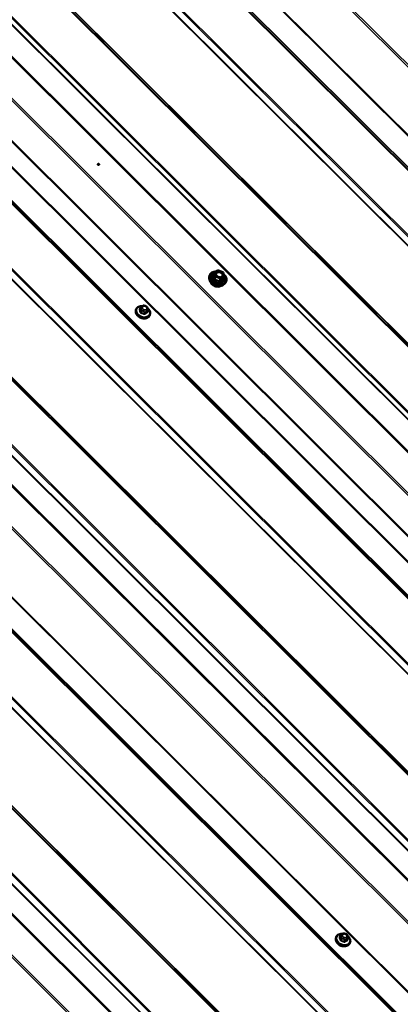
# Model space of a CAD drawing. Units: inches. Extents: x 0.6 to 33.4, y 0.6 to 21.4.
# Drawn here: x 29.3 to 30.5, y 15.3 to 18.6 of the extents above; entities that cross this region are included whole.
import ezdxf

# ---------------------------------------------------------------- set-up
doc = ezdxf.new("R2010")
doc.units = ezdxf.units.IN
doc.header["$LTSCALE"] = 2
doc.header["$MEASUREMENT"] = 0
doc.layers.add('Visible (ANSI)', color=7, linetype='Continuous', lineweight=50)
doc.layers.add('Visible Narrow (ANSI)', color=7, linetype='Continuous', lineweight=35)

msp = doc.modelspace()

# ---------------------------------------------------------------- linework, layer by layer
at = {"layer": 'Visible (ANSI)'}
for p, q in [((28.30854, 19.40049), (31.81982, 15.89755)), ((31.68449, 15.74819), (28.12799, 19.29625)), ((27.38931, 18.86977), (30.90058, 15.36682)), ((26.47007, 18.33904), (29.98134, 14.8361)), ((29.89327, 17.73591), (29.89314, 17.74074)), ((29.91057, 17.75567), (29.9072, 17.74691)), ((29.91135, 17.75658), (29.92262, 17.76309)), ((29.92419, 17.7632), (29.93899, 17.75731)), ((29.94006, 17.75613), (29.94359, 17.74373)), ((29.94354, 17.74259), (29.94016, 17.73383)), ((29.94324, 17.71665), (29.94657, 17.72015)), ((29.66108, 17.6377), (29.65874, 17.63164)), ((29.66578, 17.64213), (29.6674, 17.64307)), ((29.67647, 17.64345), (29.6786, 17.6426)), ((29.64638, 17.63216), (29.64565, 17.63027)), ((29.68577, 17.62794), (29.68344, 17.62188)), ((29.6849, 17.63607), (29.68541, 17.63428)), ((29.69303, 17.61418), (29.69231, 17.6123)), ((30.32185, 15.51051), (30.32113, 15.50862)), ((30.33655, 15.51605), (30.33422, 15.50999)), ((30.34125, 15.52048), (30.34288, 15.52142)), ((30.35194, 15.5218), (30.35407, 15.52095)), ((30.36037, 15.51442), (30.36088, 15.51263)), ((30.36124, 15.50629), (30.35891, 15.50023)), ((30.36851, 15.49253), (30.36778, 15.49065))]:
    msp.add_line(p, q, dxfattribs=at)
for centre, start, end in [((29.91225, 17.75503), 120, 158.92672), ((29.92352, 17.76153), 68.28616, 120), ((29.93832, 17.75564), 15.91445, 68.28616), ((29.94186, 17.74324), 338.92672, 15.91445)]:
    msp.add_arc(centre, 0.0018, start, end, dxfattribs=at)
msp.add_ellipse((29.51875, 18.12188), major_axis=(-0.00233, 0.0009), ratio=0.7399972, dxfattribs=at)
for centre, major_axis, start_param, end_param in [((29.51798, 18.11987), (-0.00233, 0.0009), 3.762433, 5.662345), ((29.66699, 17.61611), (-0.01759, 0.00678), 1.045132, 2.0964607), ((30.34246, 15.49446), (-0.01759, 0.00678), 1.045132, 2.0964607)]:
    msp.add_ellipse(centre, major_axis=major_axis, ratio=0.7399972, start_param=start_param, end_param=end_param, dxfattribs=at)
for points, knots in [([(29.89314, 17.74074), (29.89307, 17.7432), (29.8935, 17.74561), (29.89531, 17.75002), (29.89667, 17.75202), (29.9002, 17.75546), (29.90238, 17.7569), (29.90733, 17.75906), (29.91012, 17.75978), (29.91458, 17.76026), (29.91614, 17.76031), (29.91772, 17.76026)], [0.7328496, 0.7328496, 0.7328496, 0.7328496, 1.0478179, 1.0478179, 1.3593958, 1.3593958, 1.6749007, 1.6749007, 1.9957512, 1.9957512, 2.1617815, 2.1617815, 2.1617815, 2.1617815]), ([(29.93498, 17.74139), (29.9341, 17.74093), (29.93307, 17.74059), (29.93084, 17.74021), (29.92965, 17.74017), (29.92723, 17.74038), (29.926, 17.74064), (29.9236, 17.74143), (29.92244, 17.74197), (29.92032, 17.74326), (29.91936, 17.74402), (29.91773, 17.74566), (29.91707, 17.74655), (29.91634, 17.74787), (29.91614, 17.74829), (29.91599, 17.74871)], [4.7510811, 4.7510811, 4.7510811, 4.7510811, 5.068645, 5.068645, 5.3750935, 5.3750935, 5.6797938, 5.6797938, 5.9845921, 5.9845921, 6.289302, 6.289302, 6.5944865, 6.5944865, 6.7378769, 6.7378769, 6.7378769, 6.7378769]), ([(29.9415, 17.75108), (29.94326, 17.74958), (29.94484, 17.74793), (29.94797, 17.74388), (29.94934, 17.74139), (29.95111, 17.73635), (29.9515, 17.7338), (29.95127, 17.72889), (29.95067, 17.72654), (29.94882, 17.72286), (29.9478, 17.72143), (29.94657, 17.72015)], [3.0462354, 3.0462354, 3.0462354, 3.0462354, 3.2896886, 3.2896886, 3.6125268, 3.6125268, 3.9322593, 3.9322593, 4.2461763, 4.2461763, 4.472923, 4.472923, 4.472923, 4.472923]), ([(29.94324, 17.71665), (29.94163, 17.71498), (29.93966, 17.71358), (29.93514, 17.71141), (29.93257, 17.71066), (29.92709, 17.7099), (29.92418, 17.70991), (29.91833, 17.71068), (29.91539, 17.71145), (29.90979, 17.71367), (29.90712, 17.71512), (29.90234, 17.71856), (29.90022, 17.72056), (29.89675, 17.7249), (29.8954, 17.72725), (29.89375, 17.73172), (29.89332, 17.73383), (29.89327, 17.73591)], [4.472923, 4.472923, 4.472923, 4.472923, 4.7823702, 4.7823702, 5.1030098, 5.1030098, 5.4294342, 5.4294342, 5.757181, 5.757181, 6.0850231, 6.0850231, 6.4127396, 6.4127396, 6.7389099, 6.7389099, 7.0160349, 7.0160349, 7.0160349, 7.0160349]), ([(29.93039, 17.71036), (29.92869, 17.70959), (29.92679, 17.70908), (29.9227, 17.70856), (29.9205, 17.70858), (29.91608, 17.7092), (29.91387, 17.7098), (29.90965, 17.7115), (29.90765, 17.71261), (29.90405, 17.71522), (29.90246, 17.71672), (29.90009, 17.71971), (29.89921, 17.72115), (29.89857, 17.72263)], [4.8053103, 4.8053103, 4.8053103, 4.8053103, 5.1159307, 5.1159307, 5.4402718, 5.4402718, 5.7653639, 5.7653639, 6.0904987, 6.0904987, 6.4155629, 6.4155629, 6.6836476, 6.6836476, 6.6836476, 6.6836476]), ([(29.64638, 17.63216), (29.64709, 17.634), (29.64818, 17.6357), (29.65101, 17.63865), (29.65277, 17.6399), (29.6568, 17.64183), (29.65909, 17.64249), (29.66338, 17.64308), (29.66532, 17.64314), (29.66728, 17.643)], [0.5084912, 0.5084912, 0.5084912, 0.5084912, 0.8094451, 0.8094451, 1.1177131, 1.1177131, 1.4383867, 1.4383867, 1.6864514, 1.6864514, 1.6864514, 1.6864514]), ([(29.66108, 17.6377), (29.66121, 17.63804), (29.66139, 17.63845), (29.66172, 17.63897), (29.66182, 17.63912), (29.66207, 17.63945), (29.66222, 17.63962), (29.66257, 17.63996), (29.66277, 17.64014), (29.66313, 17.64043), (29.6633, 17.64055), (29.66373, 17.64086), (29.664, 17.64104), (29.66477, 17.64154), (29.66528, 17.64184), (29.66578, 17.64213)], [0, 0, 0, 0, 0.03690103, 0.03690103, 0.05255671, 0.05255671, 0.07020989, 0.07020989, 0.09010199, 0.09010199, 0.10662858, 0.10662858, 0.13477022, 0.13477022, 0.18737241, 0.18737241, 0.18737241, 0.18737241]), ([(29.6674, 17.64307), (29.66834, 17.64361), (29.66927, 17.64416), (29.67066, 17.64466), (29.67094, 17.64474), (29.67145, 17.64481), (29.67168, 17.64482), (29.67236, 17.64479), (29.67281, 17.64469), (29.67381, 17.64443), (29.67437, 17.64424), (29.67544, 17.64386), (29.67596, 17.64366), (29.67647, 17.64345)], [0, 0, 0, 0, 0.09898467, 0.09898467, 0.12114497, 0.12114497, 0.13846602, 0.13846602, 0.17315256, 0.17315256, 0.21795765, 0.21795765, 0.26002574, 0.26002574, 0.26002574, 0.26002574]), ([(29.6786, 17.6426), (29.67989, 17.64209), (29.6812, 17.64159), (29.6827, 17.6406), (29.68302, 17.64033), (29.6834, 17.63987), (29.68351, 17.63972), (29.68373, 17.63934), (29.68384, 17.63912), (29.68405, 17.63863), (29.68416, 17.63835), (29.6845, 17.63741), (29.68471, 17.63673), (29.6849, 17.63607)], [0, 0, 0, 0, 0.10556296, 0.10556296, 0.13689372, 0.13689372, 0.1510744, 0.1510744, 0.17106196, 0.17106196, 0.19695669, 0.19695669, 0.26093419, 0.26093419, 0.26093419, 0.26093419]), ([(29.69231, 17.6123), (29.6916, 17.61045), (29.69051, 17.60875), (29.68767, 17.6058), (29.68592, 17.60456), (29.68189, 17.60263), (29.6796, 17.60196), (29.67471, 17.60129), (29.67212, 17.6013), (29.66691, 17.60199), (29.66429, 17.60268), (29.65931, 17.60466), (29.65694, 17.60596), (29.65268, 17.60904), (29.6508, 17.61082), (29.64772, 17.61471), (29.64652, 17.61681), (29.64497, 17.62109), (29.6446, 17.62327), (29.64473, 17.62708), (29.64506, 17.62873), (29.64565, 17.63027)], [3.6500839, 3.6500839, 3.6500839, 3.6500839, 3.9510378, 3.9510378, 4.2593058, 4.2593058, 4.5799794, 4.5799794, 4.9071866, 4.9071866, 5.2359131, 5.2359131, 5.5647541, 5.5647541, 5.8934379, 5.8934379, 6.2202994, 6.2202994, 6.5396937, 6.5396937, 6.7916765, 6.7916765, 6.7916765, 6.7916765]), ([(29.68485, 17.63621), (29.68658, 17.63485), (29.68813, 17.63333), (29.69097, 17.62975), (29.69216, 17.62765), (29.69372, 17.62337), (29.69409, 17.62118), (29.69396, 17.61737), (29.69363, 17.61572), (29.69303, 17.61418)], [2.4744435, 2.4744435, 2.4744435, 2.4744435, 2.7518453, 2.7518453, 3.0787067, 3.0787067, 3.3981011, 3.3981011, 3.6500839, 3.6500839, 3.6500839, 3.6500839]), ([(29.68541, 17.63428), (29.68562, 17.63354), (29.68582, 17.63277), (29.68603, 17.63174), (29.68607, 17.63151), (29.68615, 17.63101), (29.68618, 17.63073), (29.68621, 17.63022), (29.68621, 17.62998), (29.68618, 17.62954), (29.68616, 17.62934), (29.68606, 17.62878), (29.68595, 17.62842), (29.68582, 17.62805), (29.68579, 17.628), (29.68577, 17.62794)], [0, 0, 0, 0, 0.07054066, 0.07054066, 0.0904157, 0.0904157, 0.11158791, 0.11158791, 0.12962535, 0.12962535, 0.14690471, 0.14690471, 0.17798571, 0.17798571, 0.18413992, 0.18413992, 0.18413992, 0.18413992]), ([(30.36778, 15.49065), (30.36707, 15.4888), (30.36598, 15.4871), (30.36315, 15.48415), (30.36139, 15.48291), (30.35736, 15.48098), (30.35507, 15.48031), (30.35019, 15.47964), (30.34759, 15.47965), (30.34238, 15.48034), (30.33976, 15.48103), (30.33478, 15.48301), (30.33241, 15.48431), (30.32816, 15.48739), (30.32627, 15.48918), (30.32319, 15.49306), (30.322, 15.49516), (30.32044, 15.49944), (30.32007, 15.50162), (30.3202, 15.50543), (30.32053, 15.50708), (30.32113, 15.50862)], [3.6500839, 3.6500839, 3.6500839, 3.6500839, 3.9510378, 3.9510378, 4.2593058, 4.2593058, 4.5799794, 4.5799794, 4.9071866, 4.9071866, 5.2359131, 5.2359131, 5.5647541, 5.5647541, 5.8934379, 5.8934379, 6.2202994, 6.2202994, 6.5396937, 6.5396937, 6.7916765, 6.7916765, 6.7916765, 6.7916765]), ([(30.32185, 15.51051), (30.32256, 15.51235), (30.32365, 15.51405), (30.32649, 15.517), (30.32824, 15.51825), (30.33227, 15.52018), (30.33456, 15.52084), (30.33885, 15.52143), (30.34079, 15.52149), (30.34276, 15.52135)], [0.5084912, 0.5084912, 0.5084912, 0.5084912, 0.8094451, 0.8094451, 1.1177131, 1.1177131, 1.4383867, 1.4383867, 1.6864514, 1.6864514, 1.6864514, 1.6864514]), ([(30.33655, 15.51605), (30.33668, 15.51639), (30.33686, 15.5168), (30.33719, 15.51732), (30.33729, 15.51747), (30.33754, 15.5178), (30.33769, 15.51797), (30.33804, 15.51831), (30.33824, 15.51849), (30.33861, 15.51878), (30.33877, 15.5189), (30.3392, 15.51921), (30.33947, 15.51939), (30.34024, 15.51989), (30.34075, 15.5202), (30.34125, 15.52048)], [0, 0, 0, 0, 0.03690103, 0.03690103, 0.05255671, 0.05255671, 0.07020989, 0.07020989, 0.09010199, 0.09010199, 0.10662858, 0.10662858, 0.13477022, 0.13477022, 0.18737241, 0.18737241, 0.18737241, 0.18737241]), ([(30.34288, 15.52142), (30.34382, 15.52196), (30.34474, 15.52251), (30.34613, 15.52301), (30.34641, 15.52309), (30.34692, 15.52316), (30.34715, 15.52317), (30.34783, 15.52314), (30.34828, 15.52304), (30.34928, 15.52278), (30.34984, 15.52259), (30.35091, 15.52221), (30.35143, 15.52201), (30.35194, 15.5218)], [0, 0, 0, 0, 0.09898467, 0.09898467, 0.12114497, 0.12114497, 0.13846602, 0.13846602, 0.17315256, 0.17315256, 0.21795765, 0.21795765, 0.26002574, 0.26002574, 0.26002574, 0.26002574]), ([(30.35407, 15.52095), (30.35536, 15.52044), (30.35668, 15.51994), (30.35817, 15.51895), (30.35849, 15.51868), (30.35887, 15.51822), (30.35898, 15.51807), (30.3592, 15.5177), (30.35931, 15.51747), (30.35953, 15.51698), (30.35963, 15.5167), (30.35997, 15.51576), (30.36018, 15.51508), (30.36037, 15.51442)], [0, 0, 0, 0, 0.10556296, 0.10556296, 0.13689372, 0.13689372, 0.1510744, 0.1510744, 0.17106196, 0.17106196, 0.19695669, 0.19695669, 0.26093419, 0.26093419, 0.26093419, 0.26093419]), ([(30.36033, 15.51456), (30.36206, 15.5132), (30.3636, 15.51168), (30.36644, 15.5081), (30.36764, 15.506), (30.36919, 15.50172), (30.36956, 15.49953), (30.36943, 15.49572), (30.3691, 15.49408), (30.36851, 15.49253)], [2.4744435, 2.4744435, 2.4744435, 2.4744435, 2.7518453, 2.7518453, 3.0787067, 3.0787067, 3.3981011, 3.3981011, 3.6500839, 3.6500839, 3.6500839, 3.6500839]), ([(30.36088, 15.51263), (30.36109, 15.51189), (30.36129, 15.51112), (30.3615, 15.51009), (30.36154, 15.50986), (30.36162, 15.50936), (30.36166, 15.50908), (30.36168, 15.50857), (30.36168, 15.50833), (30.36166, 15.50789), (30.36163, 15.50769), (30.36153, 15.50713), (30.36142, 15.50677), (30.36129, 15.50641), (30.36127, 15.50635), (30.36124, 15.50629)], [0, 0, 0, 0, 0.07054066, 0.07054066, 0.0904157, 0.0904157, 0.11158791, 0.11158791, 0.12962535, 0.12962535, 0.14690471, 0.14690471, 0.17798571, 0.17798571, 0.18413992, 0.18413992, 0.18413992, 0.18413992])]:
    msp.add_open_spline(points, degree=3, knots=knots, dxfattribs=at)
at = {"layer": 'Visible Narrow (ANSI)'}
for p, q in [((32.64575, 16.37424), (29.13437, 19.87728)), ((32.64941, 16.37865), (29.13949, 19.88024)), ((32.57374, 16.21284), (28.98629, 19.79178)), ((32.57557, 16.21504), (28.98884, 19.79326)), ((32.49141, 16.17882), (28.91253, 19.7492)), ((32.49432, 16.1792), (28.91462, 19.7504)), ((32.50553, 16.17411), (28.91849, 19.75264)), ((32.50699, 16.1743), (28.91953, 19.75324)), ((32.34991, 16.09582), (28.77021, 19.66703)), ((32.35282, 16.0988), (28.77395, 19.66919)), ((32.33725, 16.0763), (28.74979, 19.65524)), ((32.3387, 16.07779), (28.75166, 19.65632)), ((32.12696, 15.95554), (28.53991, 19.53407)), ((32.12841, 15.95573), (28.54095, 19.53467)), ((32.11284, 15.96025), (28.53396, 19.53063)), ((32.11575, 15.96063), (28.53604, 19.53183)), ((31.96221, 15.86342), (28.37707, 19.44005)), ((31.96367, 15.86491), (28.37894, 19.44113)), ((31.97134, 15.87725), (28.39164, 19.44846)), ((31.97425, 15.88023), (28.39537, 19.45062)), ((31.81625, 15.89763), (28.30633, 19.39921)), ((31.72651, 15.84352), (28.21514, 19.34656)), ((31.73017, 15.84793), (28.22025, 19.34951)), ((31.65817, 15.68424), (28.07072, 19.26318)), ((31.66001, 15.68644), (28.07328, 19.26466)), ((31.57217, 15.64809), (27.99329, 19.21848)), ((31.57508, 15.64847), (27.99538, 19.21968)), ((31.58629, 15.64339), (27.99925, 19.22192)), ((31.58775, 15.64357), (28.00029, 19.22252)), ((31.43068, 15.5651), (27.85097, 19.13631)), ((31.43358, 15.56808), (27.85471, 19.13847)), ((31.41801, 15.54558), (27.83055, 19.12452)), ((31.41946, 15.54707), (27.83242, 19.1256)), ((31.20772, 15.42482), (27.62067, 19.00335)), ((31.20917, 15.425), (27.62172, 19.00395)), ((31.1936, 15.42952), (27.61472, 18.99991)), ((31.19651, 15.4299), (27.6168, 19.00111)), ((31.03944, 15.32701), (27.45198, 18.90595)), ((31.04089, 15.3285), (27.45385, 18.90703)), ((31.0521, 15.34653), (27.4724, 18.91774)), ((31.05501, 15.34951), (27.47613, 18.9199)), ((30.89701, 15.3669), (27.3871, 18.86849)), ((30.80727, 15.3128), (27.2959, 18.81584)), ((30.81093, 15.3172), (27.30101, 18.81879)), ((30.73527, 15.15139), (27.14781, 18.73034)), ((30.7371, 15.1536), (27.15037, 18.73181)), ((30.65293, 15.11737), (27.07405, 18.68776)), ((30.65584, 15.11775), (27.07614, 18.68896)), ((30.66705, 15.11266), (27.08001, 18.69119)), ((30.66851, 15.11285), (27.08105, 18.6918)), ((30.51144, 15.03438), (26.93173, 18.60559)), ((30.51435, 15.03736), (26.93547, 18.60774)), ((30.49877, 15.01485), (26.91131, 18.5938)), ((30.50023, 15.01634), (26.91318, 18.59488)), ((30.27436, 14.8988), (26.69548, 18.46919)), ((30.27727, 14.89918), (26.69756, 18.47039)), ((30.28848, 14.89409), (26.70144, 18.47262)), ((30.28993, 14.89428), (26.70248, 18.47323)), ((30.1202, 14.79628), (26.53274, 18.37523)), ((30.12165, 14.79777), (26.53461, 18.37631)), ((30.13286, 14.81581), (26.55316, 18.38702)), ((30.13577, 14.81879), (26.55689, 18.38917)), ((29.97777, 14.83618), (26.46786, 18.33777)), ((29.88803, 14.78207), (26.37666, 18.28511)), ((29.89169, 14.78648), (26.38177, 18.28807)), ((29.90726, 17.74643), (29.91055, 17.75499)), ((29.91055, 17.75499), (29.91409, 17.74259)), ((29.91409, 17.74259), (29.91079, 17.73403)), ((29.91199, 17.73284), (29.91529, 17.74139)), ((29.91269, 17.75616), (29.92396, 17.76266)), ((29.91622, 17.74375), (29.91269, 17.75616)), ((29.91529, 17.74139), (29.93009, 17.7355)), ((29.93103, 17.73786), (29.91622, 17.74375)), ((29.92396, 17.76266), (29.93876, 17.75677)), ((29.9423, 17.74437), (29.93103, 17.73786)), ((29.93179, 17.73554), (29.94306, 17.74204)), ((29.93876, 17.75677), (29.9423, 17.74437)), ((29.94306, 17.74204), (29.93976, 17.73349)), ((29.93009, 17.7355), (29.92679, 17.72694)), ((29.92849, 17.72698), (29.93179, 17.73554)), ((29.6676, 17.63534), (29.66709, 17.63713)), ((29.66875, 17.64118), (29.67037, 17.64212)), ((29.67596, 17.64225), (29.67809, 17.6414)), ((29.68202, 17.63748), (29.68253, 17.63569)), ((29.65873, 17.63055), (29.66104, 17.63656)), ((29.66333, 17.62856), (29.66101, 17.62255)), ((29.66235, 17.63453), (29.66286, 17.63274)), ((29.663, 17.62056), (29.66532, 17.62657)), ((29.66944, 17.62617), (29.67158, 17.62532)), ((29.67366, 17.63057), (29.67153, 17.63142)), ((29.67487, 17.62277), (29.67255, 17.61676)), ((29.67538, 17.61682), (29.6777, 17.62283)), ((29.68087, 17.63164), (29.67925, 17.63071)), ((29.68094, 17.62554), (29.68256, 17.62648)), ((29.68497, 17.62703), (29.68265, 17.62102)), ((30.3342, 15.5089), (30.33652, 15.51491)), ((30.33782, 15.51288), (30.33833, 15.51109)), ((30.34307, 15.51369), (30.34256, 15.51548)), ((30.34422, 15.51953), (30.34584, 15.52047)), ((30.34914, 15.50893), (30.347, 15.50977)), ((30.35143, 15.5206), (30.35356, 15.51975)), ((30.35634, 15.50999), (30.35472, 15.50906)), ((30.35749, 15.51583), (30.358, 15.51404)), ((30.3388, 15.50691), (30.33648, 15.5009)), ((30.33848, 15.49891), (30.34079, 15.50492)), ((30.34491, 15.50452), (30.34705, 15.50367)), ((30.35034, 15.50112), (30.34802, 15.49511)), ((30.35086, 15.49517), (30.35317, 15.50118)), ((30.35641, 15.50389), (30.35803, 15.50483)), ((30.36044, 15.50538), (30.35812, 15.49937))]:
    msp.add_line(p, q, dxfattribs=at)
for centre, major_axis, ratio, start_param, end_param in [((29.92221, 17.73654), (0.02796, -0.01077), 0.7399972, 3.440833, 5.9839449), ((29.92251, 17.73733), (0.02706, -0.01043), 0.7399972, 2.0417362, 7.382262), ((29.92251, 17.73733), (-0.02269, 0.00874), 0.7399972, 5.5294819, 10.1784814), ((29.92279, 17.73807), (0.01969, -0.00759), 0.7399972, 2.5684361, 6.8563419), ((29.90556, 17.74639), (-0.00158, -0.00087), 0.7986894, 1.6195446, 2.5661613), ((29.90657, 17.74886), (0.00112, -0.00141), 0.3010009, 5.7068175, 5.8481113), ((29.91225, 17.75503), (-0.00168, 0.00065), 0.7399972, 0, 0.5084912), ((29.91225, 17.75503), (0.00173, 0.00049), 0.5875114, 1.1541765, 2.7249728), ((29.91225, 17.75503), (-0.0009, 0.00156), 0.5773503, 5.1487213, 6.2831853), ((29.91579, 17.74263), (-0.00173, -0.00049), 0.5875114, 4.2957691, 5.8665655), ((29.91579, 17.74263), (0.00168, -0.00065), 0.7399972, 3.6500839, 4.6972814), ((29.91579, 17.74263), (0.00067, 0.00167), 0.0101611, 0.833123, 2.4039193), ((29.92044, 17.75712), (-0.0009, 0.00156), 0.5776302, 0.8963658, 2.0066081), ((29.92352, 17.76153), (-0.0009, 0.00156), 0.5773503, 5.1487213, 6.2831853), ((29.92352, 17.76153), (0.00067, 0.00167), 0.0101611, 0, 0.833123), ((29.93059, 17.73673), (-0.00067, -0.00167), 0.0101611, 3.9747157, 5.545512), ((29.93059, 17.73673), (-0.0009, 0.00156), 0.5773503, 3.577925, 5.1487213), ((29.93832, 17.75564), (0.00067, 0.00167), 0.0101611, 0, 0.833123), ((29.93832, 17.75564), (0.00173, 0.00049), 0.5875114, 0, 1.1541765), ((29.94186, 17.74324), (0.00173, 0.00049), 0.5875114, 0, 1.1541765), ((29.94186, 17.74324), (0.0009, -0.00156), 0.5773503, 0.4363323, 2.0071286), ((29.94186, 17.74324), (0.00168, -0.00065), 0.7399972, 5.744479, 6.2831853), ((29.92045, 17.73199), (0.02615, -0.01008), 0.7399972, 3.440833, 5.9839449), ((29.91792, 17.72541), (-0.01983, 0.00764), 0.7399972, 0.6723789, 2.4692138), ((29.90909, 17.73399), (0.00178, 0.00025), 0.3105935, 4.9848571, 5.9314738), ((29.91148, 17.73161), (-0.00026, -0.00178), 0.2536406, 1.4261812, 2.3727978), ((29.92629, 17.72571), (0.00103, 0.00148), 0.2344554, 0.7640014, 1.710618), ((29.92969, 17.72579), (-0.00112, 0.00141), 0.3010009, 0.3702489, 1.3168655), ((29.93059, 17.73673), (0.00168, -0.00065), 0.7399972, 4.6972814, 5.744479), ((29.94096, 17.7323), (-0.00052, 0.00172), 0.7890968, 0.5965013, 1.5431179), ((29.94196, 17.73476), (0.00178, 0.00025), 0.3105935, 3.5432253, 3.7364978), ((29.67016, 17.62434), (0.02213, -0.00853), 0.7399972, 1.9913139, 7.4321539), ((29.66388, 17.63662), (-0.0028, 0.00108), 0.7399972, 0, 0.5084912), ((29.66612, 17.63462), (-0.00385, -0.0011), 0.5875114, 4.2957691, 5.8665655), ((29.66778, 17.63867), (-0.002, 0.00346), 0.5773503, 5.1487213, 6.2831853), ((29.67268, 17.63726), (-0.00552, 0.00213), 0.7399972, 5.744479, 6.7916765), ((29.6694, 17.63961), (-0.002, 0.00346), 0.5773503, 5.1487213, 6.2831853), ((29.6743, 17.6382), (0.00552, -0.00213), 0.7399972, 1.5556888, 2.6028863), ((29.67499, 17.63974), (0.00148, 0.00372), 0.0101611, 0, 0.833123), ((29.67712, 17.63889), (0.00148, 0.00372), 0.0101611, 0, 0.833123), ((29.67643, 17.63735), (0.00552, -0.00213), 0.7399972, 0.5084912, 1.5556888), ((29.68105, 17.63497), (0.00385, 0.0011), 0.5875114, 0, 1.1541765), ((29.66971, 17.62317), (0.02333, -0.00899), 0.7399972, 3.1415927, 6.2831853), ((29.66898, 17.62129), (0.02333, -0.00899), 0.7399972, 3.1415927, 6.2831853), ((29.65778, 17.63052), (-0.00095, -0.000313), 0.6432476, 1.3215549, 2.6996534), ((29.64316, 17.58516), (0.00152, -0.06511), 0.3274668, 2.16403, 2.3196291), ((29.64393, 17.58518), (-0.00155, 0.0661), 0.3274668, 5.3056226, 5.4612218), ((29.64672, 17.59387), (-0.046, -0.04611), 0.3450664, 4.1207327, 4.1276342), ((29.65891, 17.63326), (0.000533, -0.000846), 0.5180905, 5.3203521, 5.6100065), ((29.66006, 17.62253), (0.000971, 0.000238), 0.5282208, 4.5091635, 5.887262), ((29.66272, 17.61987), (-0.000321, -0.000947), 0.0676438, 1.0237795, 2.401878), ((29.65161, 17.57674), (0.06029, -0.02465), 0.6725332, 1.5067272, 1.6623263), ((29.66663, 17.63283), (0.00385, 0.0011), 0.5875114, 1.1541765, 2.7249728), ((29.65184, 17.57729), (-0.06119, 0.02503), 0.6725332, 4.6483198, 4.803919), ((29.66616, 17.62862), (-0.0028, 0.00108), 0.7399972, 0.5084912, 1.5556888), ((29.67319, 17.63547), (-0.00552, 0.00213), 0.7399972, 0.5084912, 1.5556888), ((29.67056, 17.62891), (-0.00148, -0.00372), 0.0101611, 3.9747157, 5.545512), ((29.6727, 17.62806), (0.00148, 0.00372), 0.0101611, 0.833123, 2.4039193), ((29.67227, 17.61607), (0.000418, 0.000908), 0.047383, 0.7386487, 2.1167472), ((29.67532, 17.63462), (-0.00552, 0.00213), 0.7399972, 1.5556888, 2.6028863), ((29.67571, 17.62482), (-0.0028, 0.00108), 0.7399972, 1.5556888, 2.6028863), ((29.67605, 17.61616), (0.000533, -0.000846), 0.5180905, 3.5568579, 4.9349564), ((29.66308, 17.57755), (-0.04669, -0.0468), 0.3450664, 3.972035, 4.1276342), ((29.66361, 17.57702), (0.046, 0.04611), 0.3450664, 0.8304424, 0.9860415), ((29.67828, 17.62819), (0.002, -0.00346), 0.5773503, 0.4363323, 2.0071286), ((29.67694, 17.63556), (0.00552, -0.00213), 0.7399972, 5.744479, 6.7916765), ((29.6799, 17.62913), (-0.002, 0.00346), 0.5773503, 3.577925, 5.1487213), ((29.68332, 17.62036), (-0.000463, 0.000886), 0.6331173, 0.4620566, 1.8401551), ((29.68156, 17.63318), (0.00385, 0.0011), 0.5875114, 0, 1.1541765), ((29.68444, 17.6231), (0.000971, 0.000238), 0.5282208, 3.7594071, 4.1237679), ((29.66717, 17.58572), (-0.00152, 0.06511), 0.3274668, 5.3056226, 5.3147768), ((29.68297, 17.62902), (0.0028, -0.00108), 0.7399972, 5.744479, 6.2831853), ((30.34518, 15.50152), (0.02333, -0.00899), 0.7399972, 3.1415927, 6.2831853), ((30.34445, 15.49964), (0.02333, -0.00899), 0.7399972, 3.1415927, 6.2831853), ((30.34563, 15.50269), (0.02213, -0.00853), 0.7399972, 1.9913139, 7.4321539), ((30.33326, 15.50887), (-0.00095, -0.000313), 0.6432476, 1.3215549, 2.6996534), ((30.31864, 15.46351), (0.00152, -0.06511), 0.3274668, 2.16403, 2.3196291), ((30.3194, 15.46353), (-0.00155, 0.0661), 0.3274668, 5.3056226, 5.4612218), ((30.3222, 15.47222), (-0.046, -0.04611), 0.3450664, 4.1207327, 4.1276342), ((30.33438, 15.51161), (0.000533, -0.000846), 0.5180905, 5.3203521, 5.6100065), ((30.33935, 15.51497), (-0.0028, 0.00108), 0.7399972, 0, 0.5084912), ((30.3416, 15.51297), (-0.00385, -0.0011), 0.5875114, 4.2957691, 5.8665655), ((30.34211, 15.51118), (0.00385, 0.0011), 0.5875114, 1.1541765, 2.7249728), ((30.34325, 15.51702), (-0.002, 0.00346), 0.5773503, 5.1487213, 6.2831853), ((30.34815, 15.51561), (-0.00552, 0.00213), 0.7399972, 5.744479, 6.7916765), ((30.34488, 15.51796), (-0.002, 0.00346), 0.5773503, 5.1487213, 6.2831853), ((30.34866, 15.51382), (-0.00552, 0.00213), 0.7399972, 0.5084912, 1.5556888), ((30.34603, 15.50726), (-0.00148, -0.00372), 0.0101611, 3.9747157, 5.545512), ((30.34977, 15.51655), (0.00552, -0.00213), 0.7399972, 1.5556888, 2.6028863), ((30.34817, 15.50641), (0.00148, 0.00372), 0.0101611, 0.833123, 2.4039193), ((30.35079, 15.51297), (-0.00552, 0.00213), 0.7399972, 1.5556888, 2.6028863), ((30.35046, 15.51809), (0.00148, 0.00372), 0.0101611, 0, 0.833123), ((30.35259, 15.51724), (0.00148, 0.00372), 0.0101611, 0, 0.833123), ((30.35191, 15.5157), (0.00552, -0.00213), 0.7399972, 0.5084912, 1.5556888), ((30.35375, 15.50655), (0.002, -0.00346), 0.5773503, 0.4363323, 2.0071286), ((30.35242, 15.51391), (0.00552, -0.00213), 0.7399972, 5.744479, 6.7916765), ((30.35538, 15.50748), (-0.002, 0.00346), 0.5773503, 3.577925, 5.1487213), ((30.35652, 15.51332), (0.00385, 0.0011), 0.5875114, 0, 1.1541765), ((30.35703, 15.51153), (0.00385, 0.0011), 0.5875114, 0, 1.1541765), ((30.33554, 15.50088), (0.000971, 0.000238), 0.5282208, 4.5091635, 5.887262), ((30.3382, 15.49823), (-0.000321, -0.000947), 0.0676438, 1.0237795, 2.401878), ((30.32708, 15.45509), (0.06029, -0.02465), 0.6725332, 1.5067272, 1.6623263), ((30.32731, 15.45564), (-0.06119, 0.02503), 0.6725332, 4.6483198, 4.803919), ((30.34163, 15.50697), (-0.0028, 0.00108), 0.7399972, 0.5084912, 1.5556888), ((30.34774, 15.49442), (0.000418, 0.000908), 0.047383, 0.7386487, 2.1167472), ((30.35118, 15.50317), (-0.0028, 0.00108), 0.7399972, 1.5556888, 2.6028863), ((30.35152, 15.49451), (0.000533, -0.000846), 0.5180905, 3.5568579, 4.9349564), ((30.33855, 15.4559), (-0.04669, -0.0468), 0.3450664, 3.972035, 4.1276342), ((30.33909, 15.45537), (0.046, 0.04611), 0.3450664, 0.8304424, 0.9860415), ((30.35879, 15.49871), (-0.000463, 0.000886), 0.6331173, 0.4620566, 1.8401551), ((30.35991, 15.50145), (0.000971, 0.000238), 0.5282208, 3.7594071, 4.1237679), ((30.34265, 15.46407), (-0.00152, 0.06511), 0.3274668, 5.3056226, 5.3147768), ((30.35845, 15.50737), (0.0028, -0.00108), 0.7399972, 5.744479, 6.2831853)]:
    msp.add_ellipse(centre, major_axis=major_axis, ratio=ratio, start_param=start_param, end_param=end_param, dxfattribs=at)
msp.add_ellipse((29.92749, 17.75026), major_axis=(-0.01284, 0.00495), ratio=0.7399972, dxfattribs=at)
for points, knots in [([(29.90727, 17.74749), (29.90706, 17.74733), (29.90687, 17.74715), (29.90646, 17.7467), (29.90629, 17.7464), (29.90615, 17.74591), (29.90614, 17.7457), (29.90621, 17.74539), (29.90626, 17.74528), (29.90632, 17.74518)], [-0.097231966, -0.097231966, -0.097231966, -0.097231966, -0.074882683, -0.074882683, -0.041601491, -0.041601491, -0.016000573, -0.016000573, 0, 0, 0, 0]), ([(29.90632, 17.74518), (29.90656, 17.74479), (29.90679, 17.74439), (29.90755, 17.74289), (29.90804, 17.74167), (29.90844, 17.74027), (29.90884, 17.73887), (29.90915, 17.73729), (29.90948, 17.73493), (29.90957, 17.73423), (29.90965, 17.73352)], [-0.79389075, -0.79389075, -0.79389075, -0.79389075, -0.73452768, -0.73452768, -0.58748351, -0.58748351, -0.58748351, -0.44043934, -0.44043934, -0.38107627, -0.38107627, -0.38107627, -0.38107627]), ([(29.90726, 17.74643), (29.90722, 17.74647), (29.90719, 17.74651), (29.90714, 17.74663), (29.90714, 17.74673), (29.90718, 17.74686), (29.90719, 17.74688), (29.9072, 17.74691)], [0, 0, 0, 0, 0.016000573, 0.016000573, 0.041601491, 0.041601491, 0.047162727, 0.047162727, 0.047162727, 0.047162727]), ([(29.91079, 17.73403), (29.91069, 17.73477), (29.91058, 17.73549), (29.91017, 17.73797), (29.90981, 17.73965), (29.90938, 17.74115), (29.90895, 17.74265), (29.90845, 17.74397), (29.9077, 17.74558), (29.90748, 17.74602), (29.90726, 17.74643)], [0.38107627, 0.38107627, 0.38107627, 0.38107627, 0.44043934, 0.44043934, 0.58748351, 0.58748351, 0.58748351, 0.73452768, 0.73452768, 0.79389075, 0.79389075, 0.79389075, 0.79389075]), ([(29.91917, 17.75768), (29.91819, 17.75711), (29.91736, 17.75638), (29.9159, 17.75436), (29.91545, 17.75296), (29.91547, 17.75058), (29.91565, 17.74964), (29.91599, 17.74872)], [-0.83564392, -0.83564392, -0.83564392, -0.83564392, -0.74414261, -0.74414261, -0.61751594, -0.61751594, -0.53914512, -0.53914512, -0.53914512, -0.53914512]), ([(29.92, 17.75599), (29.92105, 17.75659), (29.92233, 17.75699), (29.92535, 17.75732), (29.92719, 17.75713), (29.93053, 17.75609), (29.93204, 17.75531), (29.93451, 17.75338), (29.93549, 17.75228), (29.93679, 17.75001), (29.93715, 17.74887), (29.93728, 17.74679), (29.93712, 17.74584), (29.93642, 17.74424), (29.93594, 17.74357), (29.93493, 17.74262), (29.93449, 17.7423), (29.93401, 17.74202), (29.93326, 17.74159), (29.93241, 17.74127), (29.93002, 17.74073), (29.92835, 17.74072), (29.92516, 17.74131), (29.9236, 17.74188), (29.92054, 17.74365), (29.9191, 17.74496), (29.91727, 17.74777), (29.91679, 17.74923), (29.91678, 17.75189), (29.91717, 17.75311), (29.91843, 17.75485), (29.91915, 17.75549), (29.92, 17.75599)], [-0.8356439, -0.8356439, -0.8356439, -0.8356439, -0.7228785, -0.7228785, -0.5843537, -0.5843537, -0.4580668, -0.4580668, -0.3396703, -0.3396703, -0.2306045, -0.2306045, -0.1346235, -0.1346235, -0.0517783, -0.0517783, 0, 0, 0, 0.0802803, 0.0802803, 0.2087287, 0.2087287, 0.3306097, 0.3306097, 0.4799833, 0.4799833, 0.6175159, 0.6175159, 0.7441426, 0.7441426, 0.8356439, 0.8356439, 0.8356439, 0.8356439]), ([(29.93498, 17.74139), (29.9351, 17.74145), (29.93521, 17.74152), (29.93532, 17.74158), (29.93588, 17.7419), (29.93638, 17.74227), (29.93755, 17.74336), (29.9381, 17.74414), (29.93891, 17.74599), (29.93909, 17.74708), (29.93894, 17.74948), (29.93853, 17.7508), (29.93703, 17.75341), (29.9359, 17.75468), (29.93305, 17.7569), (29.93131, 17.7578), (29.92746, 17.759), (29.92534, 17.75922), (29.92185, 17.75884), (29.92038, 17.75838), (29.91917, 17.75768)], [-0.01034433, -0.01034433, -0.01034433, -0.01034433, 0, 0, 0, 0.05177826, 0.05177826, 0.13462346, 0.13462346, 0.23060447, 0.23060447, 0.33967028, 0.33967028, 0.45806676, 0.45806676, 0.58435367, 0.58435367, 0.7228785, 0.7228785, 0.83564392, 0.83564392, 0.83564392, 0.83564392]), ([(29.90965, 17.73352), (29.90968, 17.73326), (29.90974, 17.733), (29.90999, 17.7324), (29.91023, 17.73208), (29.91077, 17.73165), (29.91103, 17.7315), (29.91151, 17.73135), (29.9117, 17.73131), (29.91189, 17.73128)], [-0.097231966, -0.097231966, -0.097231966, -0.097231966, -0.074882683, -0.074882683, -0.041601491, -0.041601491, -0.016000573, -0.016000573, 0, 0, 0, 0]), ([(29.91199, 17.73284), (29.91188, 17.73283), (29.91177, 17.73284), (29.91151, 17.73288), (29.91136, 17.73295), (29.91107, 17.73317), (29.91095, 17.73335), (29.91083, 17.7337), (29.9108, 17.73386), (29.91079, 17.73403)], [0, 0, 0, 0, 0.016000573, 0.016000573, 0.041601491, 0.041601491, 0.074882683, 0.074882683, 0.097231966, 0.097231966, 0.097231966, 0.097231966]), ([(29.91189, 17.73128), (29.91261, 17.7312), (29.91333, 17.73109), (29.91581, 17.73064), (29.91756, 17.73017), (29.91923, 17.7295), (29.9209, 17.72883), (29.9225, 17.72798), (29.92462, 17.72659), (29.92522, 17.72618), (29.9258, 17.72574)], [-0.79389075, -0.79389075, -0.79389075, -0.79389075, -0.73452768, -0.73452768, -0.58748351, -0.58748351, -0.58748351, -0.44043934, -0.44043934, -0.38107627, -0.38107627, -0.38107627, -0.38107627]), ([(29.92679, 17.72694), (29.92617, 17.72738), (29.92553, 17.7278), (29.92326, 17.7292), (29.92154, 17.73009), (29.91974, 17.73081), (29.91795, 17.73152), (29.91609, 17.73206), (29.91349, 17.7326), (29.91273, 17.73273), (29.91199, 17.73284)], [0.38107627, 0.38107627, 0.38107627, 0.38107627, 0.44043934, 0.44043934, 0.58748351, 0.58748351, 0.58748351, 0.73452768, 0.73452768, 0.79389075, 0.79389075, 0.79389075, 0.79389075]), ([(29.9258, 17.72574), (29.92602, 17.72558), (29.92626, 17.72545), (29.92688, 17.72522), (29.92728, 17.72517), (29.92797, 17.72526), (29.92825, 17.72535), (29.92869, 17.72559), (29.92885, 17.7257), (29.929, 17.72582)], [-0.097231966, -0.097231966, -0.097231966, -0.097231966, -0.074882683, -0.074882683, -0.041601491, -0.041601491, -0.016000573, -0.016000573, 0, 0, 0, 0]), ([(29.92849, 17.72698), (29.92841, 17.7269), (29.92831, 17.72682), (29.92807, 17.72667), (29.92791, 17.7266), (29.92754, 17.72655), (29.92733, 17.72658), (29.92702, 17.72674), (29.9269, 17.72683), (29.92679, 17.72694)], [0, 0, 0, 0, 0.016000573, 0.016000573, 0.041601491, 0.041601491, 0.074882683, 0.074882683, 0.097231966, 0.097231966, 0.097231966, 0.097231966]), ([(29.93976, 17.73349), (29.9393, 17.73335), (29.93883, 17.73319), (29.93714, 17.73255), (29.93584, 17.73194), (29.93448, 17.73115), (29.93311, 17.73036), (29.93168, 17.7294), (29.92966, 17.7279), (29.92908, 17.72745), (29.92849, 17.72698)], [0.38063897, 0.38063897, 0.38063897, 0.38063897, 0.43999117, 0.43999117, 0.58703534, 0.58703534, 0.58703534, 0.73407951, 0.73407951, 0.79343171, 0.79343171, 0.79343171, 0.79343171]), ([(29.929, 17.72582), (29.92954, 17.72628), (29.93009, 17.72672), (29.93197, 17.72819), (29.9333, 17.72912), (29.93457, 17.72986), (29.93585, 17.73059), (29.93707, 17.73114), (29.93868, 17.73168), (29.93914, 17.73182), (29.93958, 17.73193)], [-0.79343171, -0.79343171, -0.79343171, -0.79343171, -0.73407951, -0.73407951, -0.58703534, -0.58703534, -0.58703534, -0.43999117, -0.43999117, -0.38063897, -0.38063897, -0.38063897, -0.38063897]), ([(29.93958, 17.73193), (29.93975, 17.73197), (29.9399, 17.73205), (29.94024, 17.73233), (29.94039, 17.73258), (29.94055, 17.73313), (29.94059, 17.7334), (29.94058, 17.73387), (29.94056, 17.73406), (29.94053, 17.73425)], [-0.097231966, -0.097231966, -0.097231966, -0.097231966, -0.074882683, -0.074882683, -0.041601491, -0.041601491, -0.016000573, -0.016000573, 0, 0, 0, 0]), ([(29.94016, 17.73383), (29.94011, 17.7337), (29.94005, 17.7336), (29.93991, 17.7335), (29.93983, 17.73348), (29.93976, 17.73349)], [0.047162727, 0.047162727, 0.047162727, 0.047162727, 0.074882683, 0.074882683, 0.097231966, 0.097231966, 0.097231966, 0.097231966]), ([(29.65885, 17.63255), (29.65873, 17.63248), (29.65861, 17.63239), (29.65816, 17.63202), (29.65791, 17.63168), (29.65766, 17.63103), (29.65762, 17.63073), (29.65765, 17.63023), (29.65768, 17.63004), (29.65775, 17.62985)], [-0.10594378, -0.10594378, -0.10594378, -0.10594378, -0.09268701, -0.09268701, -0.05149278, -0.05149278, -0.01980492, -0.01980492, 0, 0, 0, 0]), ([(29.65873, 17.63055), (29.65868, 17.63068), (29.65865, 17.63083), (29.65863, 17.6312), (29.65866, 17.63142), (29.65874, 17.63164)], [0, 0, 0, 0, 0.019804916, 0.019804916, 0.051415154, 0.051415154, 0.051415154, 0.051415154]), ([(29.65999, 17.62198), (29.66003, 17.62183), (29.66007, 17.62169), (29.66031, 17.62112), (29.66058, 17.62072), (29.66122, 17.6201), (29.66155, 17.61986), (29.66213, 17.61955), (29.66237, 17.61945), (29.66261, 17.61936)], [-0.10594378, -0.10594378, -0.10594378, -0.10594378, -0.09268701, -0.09268701, -0.05149278, -0.05149278, -0.01980492, -0.01980492, 0, 0, 0, 0]), ([(29.663, 17.62056), (29.66282, 17.62062), (29.66264, 17.62069), (29.66219, 17.62093), (29.66194, 17.6211), (29.66145, 17.62158), (29.66124, 17.62189), (29.66107, 17.62233), (29.66104, 17.62244), (29.66101, 17.62255)], [0, 0, 0, 0, 0.01980492, 0.01980492, 0.05149278, 0.05149278, 0.09268701, 0.09268701, 0.10594378, 0.10594378, 0.10594378, 0.10594378]), ([(29.67202, 17.61562), (29.67217, 17.61555), (29.67233, 17.61548), (29.673, 17.61526), (29.67352, 17.61518), (29.67442, 17.61522), (29.67479, 17.61529), (29.67535, 17.61549), (29.67555, 17.61559), (29.67574, 17.61571)], [-0.10594378, -0.10594378, -0.10594378, -0.10594378, -0.09268701, -0.09268701, -0.05149278, -0.05149278, -0.01980492, -0.01980492, 0, 0, 0, 0]), ([(29.67538, 17.61682), (29.67524, 17.61673), (29.67509, 17.61665), (29.67466, 17.61649), (29.67437, 17.61644), (29.67369, 17.61641), (29.67329, 17.61647), (29.67279, 17.61665), (29.67267, 17.6167), (29.67255, 17.61676)], [0, 0, 0, 0, 0.01980492, 0.01980492, 0.05149278, 0.05149278, 0.09268701, 0.09268701, 0.10594378, 0.10594378, 0.10594378, 0.10594378]), ([(29.68344, 17.62188), (29.68344, 17.62188), (29.68344, 17.62188), (29.68333, 17.62159), (29.68314, 17.62135), (29.68282, 17.62112), (29.68274, 17.62106), (29.68265, 17.62102)], [0.051415154, 0.051415154, 0.051415154, 0.051415154, 0.051492782, 0.051492782, 0.092687007, 0.092687007, 0.105943778, 0.105943778, 0.105943778, 0.105943778]), ([(29.6829, 17.61984), (29.68301, 17.6199), (29.68313, 17.61997), (29.68355, 17.62029), (29.68379, 17.62061), (29.68405, 17.62127), (29.6841, 17.62158), (29.68408, 17.62211), (29.68405, 17.62233), (29.684, 17.62254)], [-0.10594378, -0.10594378, -0.10594378, -0.10594378, -0.09268701, -0.09268701, -0.05149278, -0.05149278, -0.01980492, -0.01980492, 0, 0, 0, 0]), ([(30.33432, 15.5109), (30.3342, 15.51083), (30.33408, 15.51074), (30.33364, 15.51037), (30.33339, 15.51003), (30.33313, 15.50938), (30.33309, 15.50908), (30.33312, 15.50858), (30.33316, 15.50839), (30.33322, 15.50821)], [-0.10594378, -0.10594378, -0.10594378, -0.10594378, -0.09268701, -0.09268701, -0.05149278, -0.05149278, -0.01980492, -0.01980492, 0, 0, 0, 0]), ([(30.3342, 15.5089), (30.33415, 15.50904), (30.33412, 15.50918), (30.3341, 15.50955), (30.33413, 15.50977), (30.33422, 15.50999)], [0, 0, 0, 0, 0.019804916, 0.019804916, 0.051415154, 0.051415154, 0.051415154, 0.051415154]), ([(30.33546, 15.50033), (30.3355, 15.50019), (30.33555, 15.50004), (30.33578, 15.49947), (30.33606, 15.49907), (30.3367, 15.49845), (30.33702, 15.49821), (30.3376, 15.4979), (30.33784, 15.4978), (30.33808, 15.49771)], [-0.10594378, -0.10594378, -0.10594378, -0.10594378, -0.09268701, -0.09268701, -0.05149278, -0.05149278, -0.01980492, -0.01980492, 0, 0, 0, 0]), ([(30.33848, 15.49891), (30.33829, 15.49897), (30.33811, 15.49904), (30.33766, 15.49928), (30.33741, 15.49945), (30.33693, 15.49993), (30.33672, 15.50024), (30.33654, 15.50068), (30.33651, 15.50079), (30.33648, 15.5009)], [0, 0, 0, 0, 0.01980492, 0.01980492, 0.05149278, 0.05149278, 0.09268701, 0.09268701, 0.10594378, 0.10594378, 0.10594378, 0.10594378]), ([(30.34749, 15.49397), (30.34764, 15.4939), (30.3478, 15.49383), (30.34847, 15.49361), (30.349, 15.49353), (30.34989, 15.49357), (30.35026, 15.49364), (30.35082, 15.49384), (30.35103, 15.49394), (30.35121, 15.49406)], [-0.10594378, -0.10594378, -0.10594378, -0.10594378, -0.09268701, -0.09268701, -0.05149278, -0.05149278, -0.01980492, -0.01980492, 0, 0, 0, 0]), ([(30.35086, 15.49517), (30.35071, 15.49508), (30.35056, 15.495), (30.35013, 15.49484), (30.34984, 15.49479), (30.34916, 15.49476), (30.34877, 15.49483), (30.34826, 15.495), (30.34814, 15.49505), (30.34802, 15.49511)], [0, 0, 0, 0, 0.01980492, 0.01980492, 0.05149278, 0.05149278, 0.09268701, 0.09268701, 0.10594378, 0.10594378, 0.10594378, 0.10594378]), ([(30.35891, 15.50023), (30.35891, 15.50023), (30.35891, 15.50023), (30.3588, 15.49994), (30.35862, 15.4997), (30.3583, 15.49947), (30.35821, 15.49941), (30.35812, 15.49937)], [0.051415154, 0.051415154, 0.051415154, 0.051415154, 0.051492782, 0.051492782, 0.092687007, 0.092687007, 0.105943778, 0.105943778, 0.105943778, 0.105943778]), ([(30.35837, 15.49819), (30.35849, 15.49825), (30.3586, 15.49832), (30.35902, 15.49864), (30.35926, 15.49896), (30.35952, 15.49962), (30.35957, 15.49993), (30.35955, 15.50047), (30.35953, 15.50068), (30.35947, 15.50089)], [-0.10594378, -0.10594378, -0.10594378, -0.10594378, -0.09268701, -0.09268701, -0.05149278, -0.05149278, -0.01980492, -0.01980492, 0, 0, 0, 0])]:
    msp.add_open_spline(points, degree=3, knots=knots, dxfattribs=at)
for points, degree in [([(29.90748, 17.74765), (29.90741, 17.7476), (29.90734, 17.74755), (29.90727, 17.74749)], 3), ([(29.94053, 17.73425), (29.94051, 17.73437), (29.94049, 17.7345), (29.94047, 17.73463)], 3), ([(29.66104, 17.63656), (29.66146, 17.63764), (29.66235, 17.63453)], 2), ([(29.66286, 17.63274), (29.66374, 17.62964), (29.66333, 17.62856)], 2), ([(29.66532, 17.62657), (29.66573, 17.62765), (29.66944, 17.62617)], 2), ([(29.67158, 17.62532), (29.67528, 17.62385), (29.67487, 17.62277)], 2), ([(29.6777, 17.62283), (29.67812, 17.62391), (29.68094, 17.62554)], 2), ([(29.68256, 17.62648), (29.68538, 17.62811), (29.68497, 17.62703)], 2), ([(30.33652, 15.51491), (30.33693, 15.51599), (30.33782, 15.51288)], 2), ([(30.33833, 15.51109), (30.33921, 15.50799), (30.3388, 15.50691)], 2), ([(30.34079, 15.50492), (30.34121, 15.506), (30.34491, 15.50452)], 2), ([(30.34705, 15.50367), (30.35075, 15.5022), (30.35034, 15.50112)], 2), ([(30.35317, 15.50118), (30.35359, 15.50226), (30.35641, 15.50389)], 2), ([(30.35803, 15.50483), (30.36086, 15.50646), (30.36044, 15.50538)], 2)]:
    msp.add_open_spline(points, degree=degree, dxfattribs=at)

doc.saveas('drawing.dxf')
